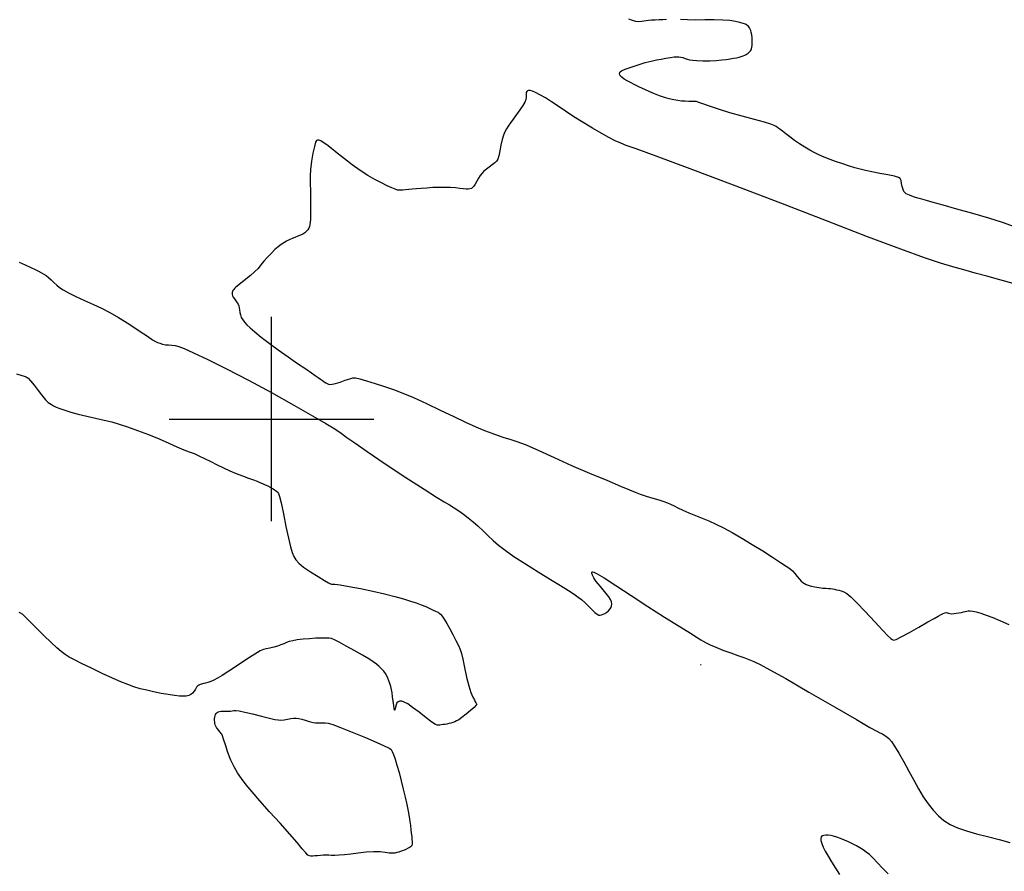
# Model space of a CAD drawing. Extents: x 364709 to 367909, y 1019221 to 1022221.
# Drawn here: x 366938 to 367179, y 1019889 to 1020098 of the extents above; entities that cross this region are included whole.
import ezdxf

# ---------------------------------------------------------------- set-up
doc = ezdxf.new("R2010")
doc.units = 0
doc.header["$MEASUREMENT"] = 0
doc.layers.add('GRID', color=3, linetype='CONTINUOUS')
doc.layers.add('INTER', color=33, linetype='CONTINUOUS')

# ---------------------------------------------------------------- blocks, each defined once
blk = doc.blocks.new('GRID')
at = {"layer": 'GRID'}
for p, q in [((0, -0.25), (0, 0.25)), ((-0.25, 0), (0.25, 0))]:
    blk.add_line(p, q, dxfattribs=at)

msp = doc.modelspace()

# ---------------------------------------------------------------- linework, layer by layer
at = {"layer": 'INTER', "color": 33, "linetype": 'CONTINUOUS'}
for points, elevation in [([(367181.66, 1020047.05), (367178.7, 1020048.07), (367175.36, 1020049.12), (367175.36, 1020049.12), (367171.5, 1020050.25), (367167.58, 1020051.36), (367164.18, 1020052.3), (367164.18, 1020052.3), (367161.75, 1020052.98), (367160.13, 1020053.43), (367158.97, 1020053.77), (367158.97, 1020053.77), (367158.01, 1020054.05), (367157.19, 1020054.31), (367156.51, 1020054.53), (367156.51, 1020054.53), (367155.97, 1020054.72), (367155.54, 1020054.9), (367155.18, 1020055.09), (367155.18, 1020055.09), (367154.88, 1020055.32), (367154.61, 1020055.65), (367154.39, 1020056.15), (367154.39, 1020056.15), (367154.2, 1020056.86), (367154.04, 1020057.65), (367153.9, 1020058.34), (367153.9, 1020058.34), (367153.71, 1020058.8), (367153.27, 1020059.1), (367152.31, 1020059.38), (367152.31, 1020059.38), (367150.68, 1020059.71), (367148.7, 1020060.09), (367146.78, 1020060.45), (367146.78, 1020060.45), (367145.25, 1020060.77), (367143.95, 1020061.09), (367142.63, 1020061.46), (367142.63, 1020061.46), (367141.08, 1020061.94), (367139.44, 1020062.47), (367137.89, 1020063), (367137.89, 1020063), (367136.6, 1020063.47), (367135.51, 1020063.89), (367134.55, 1020064.3), (367134.55, 1020064.3), (367133.63, 1020064.72), (367132.67, 1020065.19), (367131.61, 1020065.78), (367131.61, 1020065.78), (367130.4, 1020066.49), (367129.11, 1020067.31), (367127.86, 1020068.16), (367127.86, 1020068.16), (367126.72, 1020068.99), (367125.74, 1020069.75), (367124.93, 1020070.39), (367124.93, 1020070.39), (367124.3, 1020070.88), (367123.79, 1020071.25), (367123.36, 1020071.55), (367123.36, 1020071.55), (367122.88, 1020071.82), (367122.05, 1020072.15), (367120.53, 1020072.61), (367120.53, 1020072.61), (367118.1, 1020073.27), (367115.11, 1020074.07), (367112.04, 1020074.93), (367112.04, 1020074.93), (367109.29, 1020075.78), (367107.06, 1020076.52), (367105.43, 1020077.1), (367105.43, 1020077.1), (367104.45, 1020077.46), (367103.87, 1020077.64), (367103.4, 1020077.7), (367103.4, 1020077.7), (367102.78, 1020077.71), (367102.02, 1020077.71), (367101.17, 1020077.73), (367101.17, 1020077.73), (367100.28, 1020077.78), (367099.35, 1020077.89), (367098.34, 1020078.08), (367098.34, 1020078.08), (367097.24, 1020078.35), (367096.08, 1020078.69), (367094.89, 1020079.09), (367094.89, 1020079.09), (367093.68, 1020079.53), (367092.47, 1020080.03), (367091.24, 1020080.57), (367091.24, 1020080.57), (367090.01, 1020081.15), (367088.83, 1020081.74), (367087.78, 1020082.29), (367087.78, 1020082.29), (367086.92, 1020082.76), (367086.24, 1020083.16), (367085.72, 1020083.53), (367085.72, 1020083.53), (367085.36, 1020083.88), (367085.15, 1020084.21), (367085.08, 1020084.52), (367085.08, 1020084.52), (367085.19, 1020084.82), (367085.6, 1020085.16), (367086.49, 1020085.58), (367086.49, 1020085.58), (367087.92, 1020086.11), (367089.66, 1020086.67), (367091.39, 1020087.18), (367091.39, 1020087.18), (367092.85, 1020087.56), (367094.11, 1020087.84), (367095.27, 1020088.06), (367095.27, 1020088.06), (367096.43, 1020088.26), (367097.52, 1020088.44), (367098.43, 1020088.56), (367098.43, 1020088.56), (367099.1, 1020088.62), (367099.6, 1020088.62), (367100.06, 1020088.55), (367100.06, 1020088.55), (367100.56, 1020088.41), (367101.1, 1020088.22), (367101.65, 1020088.04), (367101.65, 1020088.04), (367102.23, 1020087.89), (367102.96, 1020087.76), (367104.01, 1020087.68), (367104.01, 1020087.68), (367105.47, 1020087.65), (367107.14, 1020087.66), (367108.75, 1020087.72), (367108.75, 1020087.72), (367110.1, 1020087.83), (367111.2, 1020087.97), (367112.13, 1020088.12), (367112.13, 1020088.12), (367112.96, 1020088.25), (367113.69, 1020088.38), (367114.32, 1020088.52), (367114.32, 1020088.52), (367114.86, 1020088.67), (367115.32, 1020088.84), (367115.7, 1020089.01), (367115.7, 1020089.01), (367116.03, 1020089.18), (367116.3, 1020089.35), (367116.54, 1020089.52), (367116.54, 1020089.52), (367116.76, 1020089.71), (367116.95, 1020089.9), (367117.11, 1020090.1), (367117.11, 1020090.1), (367117.25, 1020090.32), (367117.36, 1020090.59), (367117.45, 1020090.93), (367117.45, 1020090.93), (367117.52, 1020091.38), (367117.55, 1020091.92), (367117.54, 1020092.56), (367117.54, 1020092.56), (367117.49, 1020093.25), (367117.4, 1020093.94), (367117.29, 1020094.56), (367117.29, 1020094.56), (367117.17, 1020095.03), (367117.04, 1020095.4), (367116.9, 1020095.68), (367116.9, 1020095.68), (367116.74, 1020095.93), (367116.53, 1020096.15), (367116.25, 1020096.36), (367116.25, 1020096.36), (367115.86, 1020096.56), (367115.31, 1020096.77), (367114.52, 1020097), (367114.52, 1020097), (367113.45, 1020097.24), (367112.06, 1020097.46), (367110.31, 1020097.6), (367110.31, 1020097.6), (367108.23, 1020097.64), (367105.97, 1020097.61), (367103.74, 1020097.6), (367103.74, 1020097.6), (367101.71, 1020097.64), (367099.97, 1020097.71)], 2174), ([(367096.57, 1020097.73), (367095.71, 1020097.68), (367095.71, 1020097.68), (367094.76, 1020097.63), (367093.78, 1020097.58), (367092.89, 1020097.54), (367092.89, 1020097.54), (367092.17, 1020097.48), (367091.58, 1020097.41), (367091.03, 1020097.33), (367091.03, 1020097.33), (367090.44, 1020097.24), (367089.8, 1020097.2), (367089.07, 1020097.26), (367089.07, 1020097.26), (367088.25, 1020097.47), (367087.34, 1020097.85)], 2174), ([(367181.36, 1020033.15), (367178.04, 1020034.06), (367174.9, 1020034.92), (367174.9, 1020034.92), (367172.02, 1020035.72), (367169.29, 1020036.48), (367166.56, 1020037.26), (367166.56, 1020037.26), (367163.57, 1020038.15), (367159.61, 1020039.45), (367153.86, 1020041.52), (367153.86, 1020041.52), (367145.74, 1020044.6), (367135.72, 1020048.46), (367124.52, 1020052.79), (367124.52, 1020052.79), (367112.95, 1020057.2), (367102.33, 1020061.21), (367094.08, 1020064.28), (367094.08, 1020064.28), (367089.17, 1020066.06), (367086.72, 1020066.93), (367085.39, 1020067.44), (367085.39, 1020067.44), (367084.05, 1020068.05), (367082.46, 1020068.87), (367080.59, 1020069.91), (367080.59, 1020069.91), (367078.45, 1020071.16), (367076.17, 1020072.54), (367073.95, 1020073.94), (367073.95, 1020073.94), (367071.92, 1020075.28), (367070.11, 1020076.51), (367068.46, 1020077.61), (367068.46, 1020077.61), (367066.96, 1020078.55), (367065.65, 1020079.3), (367064.59, 1020079.85), (367064.59, 1020079.85), (367063.81, 1020080.19), (367063.26, 1020080.35), (367062.87, 1020080.38), (367062.87, 1020080.38), (367062.59, 1020080.31), (367062.4, 1020080.15), (367062.29, 1020079.89), (367062.29, 1020079.89), (367062.27, 1020079.54), (367062.28, 1020079.12), (367062.27, 1020078.65), (367062.18, 1020078.13), (367061.94, 1020077.5), (367061.48, 1020076.68), (367061.48, 1020076.68), (367060.76, 1020075.62), (367059.92, 1020074.46), (367059.1, 1020073.36), (367059.1, 1020073.36), (367058.43, 1020072.43), (367057.9, 1020071.65), (367057.46, 1020070.95), (367057.46, 1020070.95), (367057.09, 1020070.25), (367056.74, 1020069.43), (367056.42, 1020068.36), (367056.42, 1020068.36), (367056.11, 1020067.01), (367055.81, 1020065.57), (367055.55, 1020064.35), (367055.55, 1020064.35), (367055.31, 1020063.55), (367055.03, 1020063.05), (367054.61, 1020062.63), (367054.61, 1020062.63), (367053.98, 1020062.15), (367053.25, 1020061.61), (367052.54, 1020061.09), (367052.54, 1020061.09), (367051.96, 1020060.62), (367051.48, 1020060.15), (367051.05, 1020059.59), (367051.05, 1020059.59), (367050.62, 1020058.9), (367050.2, 1020058.15), (367049.81, 1020057.48), (367049.81, 1020057.48), (367049.48, 1020056.99), (367049.18, 1020056.66), (367048.88, 1020056.43), (367048.88, 1020056.43), (367048.53, 1020056.28), (367048.12, 1020056.2), (367047.58, 1020056.2), (367047.58, 1020056.2), (367046.89, 1020056.28), (367046.04, 1020056.41), (367045, 1020056.53), (367045, 1020056.53), (367043.8, 1020056.63), (367042.44, 1020056.67), (367040.99, 1020056.67), (367040.99, 1020056.67), (367039.47, 1020056.6), (367037.98, 1020056.51), (367036.61, 1020056.39), (367036.61, 1020056.39), (367035.43, 1020056.29), (367034.43, 1020056.2), (367033.56, 1020056.13), (367033.56, 1020056.13), (367032.79, 1020056.06), (367032.14, 1020056.01), (367031.62, 1020055.96), (367031.62, 1020055.96), (367031.24, 1020055.95), (367030.85, 1020056), (367030.28, 1020056.19), (367030.28, 1020056.19), (367029.41, 1020056.55), (367028.25, 1020057.07), (367026.87, 1020057.75), (367026.87, 1020057.75), (367025.3, 1020058.57), (367023.59, 1020059.56), (367021.73, 1020060.77), (367021.73, 1020060.77), (367019.77, 1020062.18), (367017.84, 1020063.68), (367016.09, 1020065.06), (367016.09, 1020065.06), (367014.66, 1020066.2), (367013.54, 1020067.06), (367012.68, 1020067.68), (367012.68, 1020067.68), (367012.07, 1020068.05), (367011.62, 1020068.22), (367011.3, 1020068.25), (367011.3, 1020068.25), (367011.03, 1020068.13), (367010.78, 1020067.69), (367010.5, 1020066.7), (367010.5, 1020066.7), (367010.16, 1020065.05), (367009.83, 1020063.04), (367009.58, 1020061.06), (367009.58, 1020061.06), (367009.46, 1020059.45), (367009.43, 1020058.18), (367009.47, 1020057.16), (367009.51, 1020056.27), (367009.54, 1020055.44), (367009.57, 1020054.58), (367009.57, 1020054.58), (367009.58, 1020053.64), (367009.58, 1020052.62), (367009.57, 1020051.58), (367009.57, 1020051.58), (367009.55, 1020050.56), (367009.53, 1020049.62), (367009.51, 1020048.8), (367009.51, 1020048.8), (367009.48, 1020048.13), (367009.42, 1020047.59), (367009.32, 1020047.12), (367009.32, 1020047.12), (367009.14, 1020046.69), (367008.89, 1020046.29), (367008.55, 1020045.92), (367008.55, 1020045.92), (367008.14, 1020045.57), (367007.65, 1020045.26), (367007.08, 1020044.97), (367007.08, 1020044.97), (367006.44, 1020044.7), (367005.75, 1020044.44), (367005.04, 1020044.17), (367005.04, 1020044.17), (367004.35, 1020043.86), (367003.67, 1020043.51), (367003, 1020043.12), (367003, 1020043.12), (367002.35, 1020042.68), (367001.65, 1020042.14), (367000.87, 1020041.46), (367000.87, 1020041.46), (366999.98, 1020040.59), (366999.04, 1020039.61), (366998.18, 1020038.63), (366998.18, 1020038.63), (366997.44, 1020037.72), (366996.72, 1020036.86), (366995.89, 1020035.99), (366995.89, 1020035.99), (366994.87, 1020035.07), (366993.78, 1020034.19), (366992.81, 1020033.45), (366992.81, 1020033.45), (366992.1, 1020032.91), (366991.62, 1020032.53), (366991.27, 1020032.24), (366991.27, 1020032.24), (366991, 1020031.96), (366990.77, 1020031.7), (366990.6, 1020031.44), (366990.6, 1020031.44), (366990.49, 1020031.2), (366990.42, 1020030.95), (366990.4, 1020030.71), (366990.4, 1020030.71), (366990.41, 1020030.46), (366990.49, 1020030.17), (366990.67, 1020029.82), (366990.67, 1020029.82), (366990.95, 1020029.39), (366991.28, 1020028.91), (366991.6, 1020028.46), (366991.6, 1020028.46), (366991.85, 1020028.07), (366992.03, 1020027.69), (366992.14, 1020027.24), (366992.14, 1020027.24), (366992.21, 1020026.69), (366992.28, 1020026.07), (366992.41, 1020025.45), (366992.41, 1020025.45), (366992.63, 1020024.87), (366992.97, 1020024.3), (366993.42, 1020023.72), (366993.42, 1020023.72), (366994.01, 1020023.07), (366994.83, 1020022.29), (366995.97, 1020021.3), (366995.97, 1020021.3), (366997.52, 1020020.05), (366999.43, 1020018.57), (367001.65, 1020016.93), (367001.65, 1020016.93), (367004.06, 1020015.22), (367006.41, 1020013.6), (367008.4, 1020012.24), (367008.4, 1020012.24), (367009.8, 1020011.27), (367010.73, 1020010.62), (367011.39, 1020010.15), (367011.39, 1020010.15), (367011.96, 1020009.75), (367012.45, 1020009.4), (367012.89, 1020009.1), (367013.26, 1020008.85), (367013.59, 1020008.66), (367013.92, 1020008.53), (367013.92, 1020008.53), (367014.29, 1020008.46), (367014.81, 1020008.5), (367015.63, 1020008.69), (367015.63, 1020008.69), (367016.79, 1020009.05), (367018.06, 1020009.48), (367019.16, 1020009.86), (367019.16, 1020009.86), (367019.89, 1020010.07), (367020.55, 1020010.07), (367021.57, 1020009.82), (367021.57, 1020009.82), (367023.23, 1020009.32), (367025.35, 1020008.66), (367027.61, 1020007.92), (367027.61, 1020007.92), (367029.81, 1020007.19), (367032.09, 1020006.34), (367034.73, 1020005.24), (367034.73, 1020005.24), (367037.87, 1020003.8), (367041.26, 1020002.17), (367044.55, 1020000.58), (367044.55, 1020000.58), (367047.46, 1019999.23), (367049.95, 1019998.12), (367052.07, 1019997.23), (367052.07, 1019997.23), (367053.85, 1019996.52), (367055.41, 1019995.96), (367056.84, 1019995.51), (367056.84, 1019995.51), (367058.28, 1019995.09), (367060, 1019994.54), (367062.28, 1019993.65), (367062.28, 1019993.65), (367065.35, 1019992.29), (367069.09, 1019990.57), (367073.32, 1019988.66), (367073.32, 1019988.66), (367077.78, 1019986.75), (367081.97, 1019985.01), (367085.35, 1019983.61), (367085.35, 1019983.61), (367087.54, 1019982.69), (367088.94, 1019982.1), (367090.16, 1019981.64), (367090.16, 1019981.64), (367091.64, 1019981.16), (367093.26, 1019980.66), (367094.74, 1019980.21), (367094.74, 1019980.21), (367095.89, 1019979.85), (367096.78, 1019979.52), (367097.58, 1019979.17), (367097.58, 1019979.17), (367098.41, 1019978.74), (367099.38, 1019978.24), (367100.56, 1019977.67), (367100.56, 1019977.67), (367102.01, 1019977.05), (367103.63, 1019976.41), (367105.3, 1019975.75), (367105.3, 1019975.75), (367106.94, 1019975.07), (367108.62, 1019974.32), (367110.49, 1019973.39), (367110.49, 1019973.39), (367112.63, 1019972.23), (367115, 1019970.87), (367117.52, 1019969.34), (367117.52, 1019969.34), (367120.11, 1019967.73), (367122.52, 1019966.19), (367124.48, 1019964.93), (367124.48, 1019964.93), (367125.82, 1019964.05), (367126.69, 1019963.43), (367127.34, 1019962.86), (367127.34, 1019962.86), (367127.96, 1019962.19), (367128.55, 1019961.48), (367129.09, 1019960.85), (367129.09, 1019960.85), (367129.53, 1019960.37), (367129.92, 1019960.03), (367130.29, 1019959.77), (367130.29, 1019959.77), (367130.7, 1019959.55), (367131.21, 1019959.34), (367131.91, 1019959.15), (367131.91, 1019959.15), (367132.83, 1019958.96), (367133.84, 1019958.79), (367134.8, 1019958.66), (367135.55, 1019958.59), (367136.15, 1019958.55), (367136.66, 1019958.51), (367136.66, 1019958.51), (367137.14, 1019958.45), (367137.63, 1019958.36), (367138.13, 1019958.26), (367138.13, 1019958.26), (367138.68, 1019958.13), (367139.27, 1019957.95), (367139.91, 1019957.7), (367139.91, 1019957.7), (367140.62, 1019957.29), (367141.6, 1019956.51), (367143.09, 1019955.08), (367143.09, 1019955.08), (367145.18, 1019952.9), (367147.48, 1019950.43), (367149.46, 1019948.29), (367149.46, 1019948.29), (367150.71, 1019946.96), (367151.38, 1019946.31), (367151.76, 1019946.04), (367151.76, 1019946.04), (367152.11, 1019945.94), (367152.75, 1019946.1), (367153.98, 1019946.69), (367153.98, 1019946.69), (367155.96, 1019947.78), (367158.29, 1019949.11), (367160.44, 1019950.36), (367160.44, 1019950.36), (367161.98, 1019951.24), (367163, 1019951.81), (367163.69, 1019952.17), (367163.69, 1019952.17), (367164.23, 1019952.42), (367164.65, 1019952.57), (367164.95, 1019952.64), (367164.95, 1019952.64), (367165.15, 1019952.63), (367165.3, 1019952.56), (367165.5, 1019952.48), (367165.5, 1019952.48), (367165.81, 1019952.42), (367166.24, 1019952.39), (367166.78, 1019952.41), (367166.78, 1019952.41), (367167.41, 1019952.48), (367168.07, 1019952.59), (367168.67, 1019952.71), (367168.67, 1019952.71), (367169.18, 1019952.81), (367169.6, 1019952.9), (367169.97, 1019952.99), (367169.97, 1019952.99), (367170.35, 1019953.06), (367170.82, 1019953.1), (367171.44, 1019953.04), (367171.44, 1019953.04), (367172.3, 1019952.84), (367173.41, 1019952.51), (367174.76, 1019952.03), (367174.76, 1019952.03), (367176.36, 1019951.42), (367178.21, 1019950.66), (367180.3, 1019949.77)], 2172), ([(366938.31, 1020038.39), (366939.78, 1020037.7), (366941.15, 1020037.08), (366941.15, 1020037.08), (366942.24, 1020036.57), (366943.08, 1020036.15), (366943.76, 1020035.8), (366943.76, 1020035.8), (366944.35, 1020035.47), (366944.91, 1020035.1), (366945.49, 1020034.64), (366945.49, 1020034.64), (366946.15, 1020034.06), (366946.84, 1020033.42), (366947.53, 1020032.78), (366947.53, 1020032.78), (366948.23, 1020032.18), (366949.1, 1020031.58), (366950.38, 1020030.87), (366950.38, 1020030.87), (366952.19, 1020030), (366954.32, 1020029.03), (366956.49, 1020028.05), (366956.49, 1020028.05), (366958.49, 1020027.11), (366960.47, 1020026.09), (366962.65, 1020024.83), (366962.65, 1020024.83), (366965.15, 1020023.25), (366967.64, 1020021.6), (366969.68, 1020020.23), (366969.68, 1020020.23), (366970.96, 1020019.4), (366971.68, 1020018.97), (366972.18, 1020018.74), (366972.18, 1020018.74), (366972.74, 1020018.53), (366973.39, 1020018.34), (366974.11, 1020018.19), (366974.11, 1020018.19), (366974.87, 1020018.12), (366975.66, 1020018.07), (366976.46, 1020017.99), (366976.46, 1020017.99), (366977.34, 1020017.78), (366978.68, 1020017.26), (366980.94, 1020016.23), (366980.94, 1020016.23), (366984.46, 1020014.55), (366989.04, 1020012.28), (366994.36, 1020009.52), (366994.36, 1020009.52), (367000.04, 1020006.45), (367005.49, 1020003.42), (367010.07, 1020000.81), (367010.07, 1020000.81), (367013.3, 1019998.91), (367015.47, 1019997.57), (367017.03, 1019996.53), (367017.03, 1019996.53), (367018.46, 1019995.52), (367020.36, 1019994.16), (367023.38, 1019992.07), (367023.38, 1019992.07), (367027.84, 1019989.07), (367032.89, 1019985.72), (367037.37, 1019982.81), (367037.37, 1019982.81), (367040.39, 1019980.89), (367042.25, 1019979.75), (367043.51, 1019979), (367043.51, 1019979), (367044.65, 1019978.3), (367045.78, 1019977.54), (367046.93, 1019976.72), (367046.93, 1019976.72), (367048.11, 1019975.83), (367049.32, 1019974.84), (367050.54, 1019973.77), (367050.54, 1019973.77), (367051.77, 1019972.63), (367053, 1019971.44), (367054.24, 1019970.27), (367054.24, 1019970.27), (367055.53, 1019969.13), (367057.1, 1019967.89), (367059.24, 1019966.41), (367059.24, 1019966.41), (367062.07, 1019964.58), (367065.24, 1019962.62), (367068.25, 1019960.77), (367068.25, 1019960.77), (367070.7, 1019959.25), (367072.58, 1019958.07), (367073.98, 1019957.16), (367073.98, 1019957.16), (367075.01, 1019956.46), (367075.83, 1019955.84), (367076.6, 1019955.15), (367076.6, 1019955.15), (367077.45, 1019954.3), (367078.31, 1019953.42), (367079.06, 1019952.69), (367079.06, 1019952.69), (367079.6, 1019952.25), (367080, 1019952.06), (367080.34, 1019952.03), (367080.34, 1019952.03), (367080.7, 1019952.1), (367081.08, 1019952.24), (367081.5, 1019952.46), (367081.5, 1019952.46), (367081.95, 1019952.75), (367082.38, 1019953.1), (367082.75, 1019953.49), (367082.75, 1019953.49), (367083.01, 1019953.9), (367083.16, 1019954.34), (367083.21, 1019954.8), (367083.21, 1019954.8), (367083.13, 1019955.28), (367082.9, 1019955.83), (367082.48, 1019956.51), (367082.48, 1019956.51), (367081.84, 1019957.32), (367081.11, 1019958.19), (367080.41, 1019959.01), (367080.41, 1019959.01), (367079.84, 1019959.7), (367079.42, 1019960.26), (367079.09, 1019960.73), (367079.09, 1019960.73), (367078.84, 1019961.14), (367078.65, 1019961.5), (367078.5, 1019961.79), (367078.5, 1019961.79), (367078.4, 1019962.02), (367078.34, 1019962.2), (367078.31, 1019962.35), (367078.31, 1019962.35), (367078.3, 1019962.47), (367078.36, 1019962.55), (367078.5, 1019962.6), (367078.5, 1019962.6), (367078.81, 1019962.55), (367079.64, 1019962.16), (367081.36, 1019961.12), (367081.36, 1019961.12), (367084.23, 1019959.26), (367087.94, 1019956.81), (367092.04, 1019954.14), (367092.04, 1019954.14), (367096.09, 1019951.57), (367099.68, 1019949.33), (367102.42, 1019947.63), (367102.42, 1019947.63), (367104.06, 1019946.58), (367104.94, 1019946.01), (367105.54, 1019945.63), (367105.54, 1019945.63), (367106.27, 1019945.22), (367107.28, 1019944.74), (367108.65, 1019944.16), (367108.65, 1019944.16), (367110.38, 1019943.5), (367112.27, 1019942.81), (367114.04, 1019942.18), (367114.04, 1019942.18), (367115.48, 1019941.66), (367116.72, 1019941.19), (367117.95, 1019940.66), (367117.95, 1019940.66), (367119.47, 1019939.94), (367121.84, 1019938.68), (367125.71, 1019936.5), (367125.71, 1019936.5), (367131.37, 1019933.23), (367137.65, 1019929.58), (367143.02, 1019926.47), (367143.02, 1019926.47), (367146.32, 1019924.58), (367147.97, 1019923.68), (367148.76, 1019923.28), (367148.76, 1019923.28), (367149.37, 1019922.96), (367149.93, 1019922.63), (367150.45, 1019922.28), (367150.45, 1019922.28), (367150.96, 1019921.83), (367151.56, 1019921.14), (367152.34, 1019920), (367152.34, 1019920), (367153.36, 1019918.29), (367154.56, 1019916.17), (367155.81, 1019913.89), (367155.81, 1019913.89), (367157, 1019911.66), (367158.16, 1019909.55), (367159.32, 1019907.6), (367159.32, 1019907.6), (367160.52, 1019905.85), (367161.76, 1019904.3), (367163.04, 1019902.95), (367163.04, 1019902.95), (367164.38, 1019901.8), (367165.9, 1019900.81), (367167.7, 1019899.97), (367167.7, 1019899.97), (367169.88, 1019899.23), (367172.38, 1019898.55), (367175.08, 1019897.86), (367175.08, 1019897.86), (367177.86, 1019897.14), (367180.47, 1019896.43)], 2174), ([(366937.66, 1020011.08), (366938.72, 1020010.74), (366939.52, 1020010.48), (366940.06, 1020010.29), (366940.52, 1020009.97), (366941.11, 1020009.34), (366941.11, 1020009.34), (366941.98, 1020008.27), (366942.96, 1020007.01), (366943.83, 1020005.88), (366943.83, 1020005.88), (366944.42, 1020005.12), (366944.79, 1020004.66), (366945.09, 1020004.36), (366945.09, 1020004.36), (366945.42, 1020004.08), (366945.81, 1020003.8), (366946.25, 1020003.52), (366946.25, 1020003.52), (366946.76, 1020003.24), (366947.41, 1020002.94), (366948.29, 1020002.58), (366948.29, 1020002.58), (366949.46, 1020002.16), (366950.95, 1020001.69), (366952.75, 1020001.19), (366952.75, 1020001.19), (366954.84, 1020000.7), (366957.03, 1020000.22), (366959.12, 1019999.76), (366959.12, 1019999.76), (366960.97, 1019999.29), (366962.78, 1019998.76), (366964.83, 1019998.08), (366964.83, 1019998.08), (366967.29, 1019997.2), (366969.97, 1019996.18), (366972.59, 1019995.12), (366972.59, 1019995.12), (366974.92, 1019994.11), (366976.91, 1019993.21), (366978.56, 1019992.49), (366978.56, 1019992.49), (366979.89, 1019991.96), (366981.07, 1019991.53), (366982.28, 1019991.03), (366982.28, 1019991.03), (366983.66, 1019990.38), (366985.18, 1019989.61), (366986.75, 1019988.81), (366986.75, 1019988.81), (366988.3, 1019988.05), (366989.84, 1019987.34), (366991.39, 1019986.68), (366991.39, 1019986.68), (366992.93, 1019986.08), (366994.37, 1019985.55), (366995.59, 1019985.11), (366995.59, 1019985.11), (366996.5, 1019984.78), (366997.2, 1019984.51), (366997.82, 1019984.24), (366997.82, 1019984.24), (366998.47, 1019983.94), (366999.11, 1019983.63), (366999.67, 1019983.34), (366999.67, 1019983.34), (367000.12, 1019983.1), (367000.46, 1019982.89), (367000.75, 1019982.7), (367000.75, 1019982.7), (367001.03, 1019982.51), (367001.28, 1019982.31), (367001.51, 1019982.09), (367001.51, 1019982.09), (367001.74, 1019981.78), (367002.01, 1019981.04), (367002.4, 1019979.47), (367002.4, 1019979.47), (367002.93, 1019976.85), (367003.55, 1019973.73), (367004.14, 1019970.84), (367004.14, 1019970.84), (367004.63, 1019968.77), (367005.06, 1019967.38), (367005.47, 1019966.41), (367005.47, 1019966.41), (367005.94, 1019965.58), (367006.66, 1019964.75), (367007.82, 1019963.79), (367007.82, 1019963.79), (367009.51, 1019962.63), (367011.39, 1019961.45), (367012.98, 1019960.49), (367012.98, 1019960.49), (367013.96, 1019959.92), (367014.43, 1019959.68), (367014.66, 1019959.62), (367014.66, 1019959.62), (367014.91, 1019959.64), (367015.5, 1019959.61), (367016.78, 1019959.45), (367018.97, 1019959.07), (367021.77, 1019958.53), (367024.77, 1019957.89), (367024.77, 1019957.89), (367027.61, 1019957.21), (367030.15, 1019956.56), (367032.29, 1019955.98), (367032.29, 1019955.98), (367034, 1019955.48), (367035.39, 1019955.03), (367036.59, 1019954.59), (367036.59, 1019954.59), (367037.71, 1019954.12), (367038.73, 1019953.65), (367039.55, 1019953.26), (367039.55, 1019953.26), (367040.13, 1019952.99), (367040.52, 1019952.8), (367040.8, 1019952.66), (367040.8, 1019952.66), (367041.04, 1019952.51), (367041.32, 1019952.26), (367041.7, 1019951.78), (367041.7, 1019951.78), (367042.23, 1019951.01), (367042.88, 1019949.95), (367043.61, 1019948.68), (367043.61, 1019948.68), (367044.38, 1019947.26), (367045.1, 1019945.85), (367045.71, 1019944.61), (367045.71, 1019944.61), (367046.15, 1019943.64), (367046.48, 1019942.64), (367046.82, 1019941.24), (367046.82, 1019941.24), (367047.22, 1019939.22), (367047.7, 1019936.89), (367048.22, 1019934.72), (367048.22, 1019934.72), (367048.74, 1019933.1), (367049.22, 1019931.99), (367049.6, 1019931.28), (367049.6, 1019931.28), (367049.84, 1019930.84), (367049.98, 1019930.6), (367050.06, 1019930.47), (367050.06, 1019930.47), (367050.11, 1019930.37), (367050.15, 1019930.29), (367050.17, 1019930.22), (367050.17, 1019930.22), (367050.16, 1019930.13), (367049.99, 1019929.92), (367049.52, 1019929.47), (367049.52, 1019929.47), (367048.64, 1019928.71), (367047.57, 1019927.82), (367046.56, 1019927.01), (367046.56, 1019927.01), (367045.8, 1019926.46), (367045.25, 1019926.14), (367044.8, 1019925.93), (367044.8, 1019925.93), (367044.35, 1019925.76), (367043.88, 1019925.62), (367043.38, 1019925.49), (367043.38, 1019925.49), (367042.88, 1019925.39), (367042.38, 1019925.31), (367041.91, 1019925.24), (367041.91, 1019925.24), (367041.49, 1019925.18), (367041.13, 1019925.13), (367040.83, 1019925.09), (367040.83, 1019925.09), (367040.54, 1019925.08), (367040.07, 1019925.28), (367039.2, 1019925.87), (367039.2, 1019925.87), (367037.79, 1019926.95), (367036.1, 1019928.26), (367034.52, 1019929.47), (367034.52, 1019929.47), (367033.32, 1019930.3), (367032.47, 1019930.77), (367031.84, 1019930.98), (367031.84, 1019930.98), (367031.34, 1019931), (367030.95, 1019930.85), (367030.66, 1019930.54), (367030.66, 1019930.54), (367030.46, 1019930.07), (367030.34, 1019929.55), (367030.25, 1019929.08), (367030.25, 1019929.08), (367030.17, 1019928.79), (367030.09, 1019928.77), (367029.99, 1019929.13), (367029.88, 1019929.91), (367029.75, 1019930.95), (367029.62, 1019932.04), (367029.62, 1019932.04), (367029.48, 1019933), (367029.32, 1019933.83), (367029.15, 1019934.59), (367029.15, 1019934.59), (367028.95, 1019935.3), (367028.72, 1019935.97), (367028.47, 1019936.6), (367028.47, 1019936.6), (367028.19, 1019937.19), (367027.85, 1019937.77), (367027.44, 1019938.33), (367027.44, 1019938.33), (367026.94, 1019938.89), (367026.35, 1019939.46), (367025.66, 1019940.03), (367025.66, 1019940.03), (367024.84, 1019940.63), (367023.78, 1019941.32), (367022.3, 1019942.2), (367022.3, 1019942.2), (367020.35, 1019943.31), (367018.28, 1019944.46), (367016.53, 1019945.42), (367016.53, 1019945.42), (367015.41, 1019946.01), (367014.71, 1019946.28), (367014.09, 1019946.39), (367014.09, 1019946.39), (367013.25, 1019946.43), (367012.15, 1019946.42), (367010.82, 1019946.36), (367010.82, 1019946.36), (367009.28, 1019946.26), (367007.72, 1019946.12), (367006.31, 1019945.95), (367006.31, 1019945.95), (367005.21, 1019945.78), (367004.36, 1019945.57), (367003.65, 1019945.33), (367003.65, 1019945.33), (367002.99, 1019945.05), (367002.29, 1019944.74), (367001.5, 1019944.45), (367001.5, 1019944.45), (367000.58, 1019944.2), (366999.62, 1019943.98), (366998.75, 1019943.81), (366998.75, 1019943.81), (366998.04, 1019943.63), (366997.21, 1019943.27), (366995.92, 1019942.51), (366995.92, 1019942.51), (366993.98, 1019941.23), (366991.71, 1019939.71), (366989.59, 1019938.3), (366989.59, 1019938.3), (366987.98, 1019937.27), (366986.82, 1019936.59), (366985.93, 1019936.14), (366985.93, 1019936.14), (366985.16, 1019935.81), (366984.48, 1019935.57), (366983.88, 1019935.4), (366983.88, 1019935.4), (366983.36, 1019935.28), (366982.91, 1019935.18), (366982.54, 1019935.08), (366982.54, 1019935.08), (366982.24, 1019934.94), (366981.98, 1019934.73), (366981.72, 1019934.41), (366981.72, 1019934.41), (366981.43, 1019933.94), (366981.09, 1019933.41), (366980.71, 1019932.93), (366980.71, 1019932.93), (366980.28, 1019932.59), (366979.78, 1019932.36), (366979.18, 1019932.24), (366979.18, 1019932.24), (366978.46, 1019932.18), (366977.54, 1019932.21), (366976.33, 1019932.34), (366976.33, 1019932.34), (366974.78, 1019932.58), (366973.02, 1019932.9), (366971.21, 1019933.26), (366971.21, 1019933.26), (366969.5, 1019933.64), (366967.89, 1019934.04), (366966.36, 1019934.49), (366966.36, 1019934.49), (366964.86, 1019935.03), (366963.2, 1019935.7), (366961.16, 1019936.6), (366958.65, 1019937.77), (366955.98, 1019939.03), (366953.6, 1019940.18), (366953.6, 1019940.18), (366951.84, 1019941.08), (366950.56, 1019941.78), (366949.55, 1019942.43), (366949.55, 1019942.43), (366948.59, 1019943.14), (366947.5, 1019944.05), (366946.13, 1019945.32), (366946.13, 1019945.32), (366944.4, 1019947.01), (366942.6, 1019948.81), (366941.09, 1019950.33), (366941.09, 1019950.33), (366940.14, 1019951.28), (366939.63, 1019951.78), (366939.36, 1019952.04), (366939.36, 1019952.04), (366939.13, 1019952.23), (366938.92, 1019952.39), (366938.72, 1019952.52), (366938.72, 1019952.52), (366938.53, 1019952.62), (366938.36, 1019952.69)], 2176), ([(367150.73, 1019888.79), (367149.36, 1019890.17), (367148.13, 1019891.47), (367147.07, 1019892.59), (367147.07, 1019892.59), (367146.18, 1019893.45), (367145.41, 1019894.09), (367144.66, 1019894.64), (367144.66, 1019894.64), (367143.86, 1019895.15), (367143, 1019895.64), (367142.07, 1019896.12), (367142.07, 1019896.12), (367141.09, 1019896.59), (367140.09, 1019897.02), (367139.13, 1019897.4), (367139.13, 1019897.4), (367138.24, 1019897.71), (367137.43, 1019897.94), (367136.72, 1019898.1), (367136.72, 1019898.1), (367136.08, 1019898.2), (367135.53, 1019898.21), (367135.06, 1019898.16), (367135.06, 1019898.16), (367134.68, 1019898.03), (367134.42, 1019897.79), (367134.29, 1019897.42), (367134.29, 1019897.42), (367134.32, 1019896.88), (367134.51, 1019896.18), (367134.87, 1019895.3), (367134.87, 1019895.3), (367135.39, 1019894.26), (367136.08, 1019893.06), (367136.92, 1019891.68), (367136.92, 1019891.68), (367137.91, 1019890.16), (367138.86, 1019888.61)], 2174)]:
    msp.add_lwpolyline(points, dxfattribs=dict(at, elevation=elevation))
for points, elevation in [([(367104.88, 1019939.76), (367105.08, 1019939.92), (367104.88, 1019939.76)], 2174), ([(366986.78, 1019924.19), (366986.54, 1019924.56), (366986.38, 1019924.89), (366986.27, 1019925.21), (366986.27, 1019925.21), (366986.19, 1019925.54), (366986.14, 1019925.9), (366986.11, 1019926.27), (366986.11, 1019926.27), (366986.12, 1019926.67), (366986.16, 1019927.05), (366986.23, 1019927.41), (366986.23, 1019927.41), (366986.35, 1019927.73), (366986.51, 1019927.99), (366986.71, 1019928.2), (366986.71, 1019928.2), (366986.96, 1019928.36), (366987.29, 1019928.46), (366987.73, 1019928.52), (366987.73, 1019928.52), (366988.3, 1019928.52), (366988.92, 1019928.51), (366989.5, 1019928.51), (366989.5, 1019928.51), (366989.98, 1019928.56), (366990.39, 1019928.62), (366990.81, 1019928.68), (366990.81, 1019928.68), (366991.33, 1019928.69), (366992.14, 1019928.59), (366993.47, 1019928.32), (366993.47, 1019928.32), (366995.41, 1019927.87), (366997.59, 1019927.33), (366999.51, 1019926.85), (366999.51, 1019926.85), (367000.8, 1019926.54), (367001.63, 1019926.4), (367002.32, 1019926.38), (367002.32, 1019926.38), (367003.09, 1019926.45), (367003.93, 1019926.58), (367004.72, 1019926.71), (367004.72, 1019926.71), (367005.41, 1019926.81), (367006.05, 1019926.84), (367006.71, 1019926.78), (367006.71, 1019926.78), (367007.45, 1019926.61), (367008.22, 1019926.37), (367008.94, 1019926.12), (367008.94, 1019926.12), (367009.57, 1019925.92), (367010.17, 1019925.77), (367010.81, 1019925.69), (367010.81, 1019925.69), (367011.55, 1019925.68), (367012.34, 1019925.7), (367013.12, 1019925.7), (367013.12, 1019925.7), (367013.89, 1019925.61), (367014.99, 1019925.29), (367016.87, 1019924.58), (367016.87, 1019924.58), (367019.73, 1019923.42), (367022.98, 1019922.06), (367025.8, 1019920.86), (367025.8, 1019920.86), (367027.57, 1019920.09), (367028.49, 1019919.67), (367028.94, 1019919.41), (367028.94, 1019919.41), (367029.24, 1019919.14), (367029.52, 1019918.71), (367029.82, 1019917.98), (367029.82, 1019917.98), (367030.22, 1019916.83), (367030.68, 1019915.32), (367031.19, 1019913.52), (367031.19, 1019913.52), (367031.72, 1019911.54), (367032.23, 1019909.5), (367032.7, 1019907.52), (367032.7, 1019907.52), (367033.09, 1019905.7), (367033.41, 1019904.09), (367033.66, 1019902.71), (367033.66, 1019902.71), (367033.84, 1019901.54), (367033.98, 1019900.54), (367034.09, 1019899.62), (367034.09, 1019899.62), (367034.19, 1019898.74), (367034.28, 1019897.92), (367034.34, 1019897.23), (367034.34, 1019897.23), (367034.37, 1019896.69), (367034.38, 1019896.29), (367034.37, 1019895.98), (367034.33, 1019895.72), (367034.2, 1019895.49), (367033.93, 1019895.26), (367033.93, 1019895.26), (367033.46, 1019895), (367032.87, 1019894.74), (367032.26, 1019894.49), (367032.26, 1019894.49), (367031.69, 1019894.28), (367031.16, 1019894.09), (367030.67, 1019893.94), (367030.67, 1019893.94), (367030.16, 1019893.84), (367029.57, 1019893.79), (367028.82, 1019893.84), (367028.82, 1019893.84), (367027.81, 1019893.97), (367026.54, 1019894.12), (367024.97, 1019894.17), (367024.97, 1019894.17), (367023.14, 1019894.05), (367021.21, 1019893.82), (367019.39, 1019893.58), (367019.39, 1019893.58), (367017.83, 1019893.4), (367016.55, 1019893.29), (367015.52, 1019893.25), (367015.52, 1019893.25), (367014.7, 1019893.27), (367014.01, 1019893.31), (367013.35, 1019893.33), (367013.35, 1019893.33), (367012.66, 1019893.3), (367011.96, 1019893.24), (367011.27, 1019893.17), (367011.27, 1019893.17), (367010.63, 1019893.12), (367010.08, 1019893.1), (367009.63, 1019893.09), (367009.63, 1019893.09), (367009.29, 1019893.14), (367008.92, 1019893.35), (367008.39, 1019893.9), (367008.39, 1019893.9), (367007.54, 1019894.9), (367006.26, 1019896.42), (367004.46, 1019898.49), (367004.46, 1019898.49), (367002.12, 1019901.11), (366999.55, 1019903.94), (366997.16, 1019906.59), (366997.16, 1019906.59), (366995.26, 1019908.77), (366993.81, 1019910.55), (366992.66, 1019912.06), (366992.66, 1019912.06), (366991.71, 1019913.47), (366990.87, 1019914.93), (366990.1, 1019916.56), (366990.1, 1019916.56), (366989.38, 1019918.43), (366988.75, 1019920.28), (366988.28, 1019921.72), (366988.28, 1019921.72), (366988.03, 1019922.53), (366987.88, 1019922.88), (366987.71, 1019923.09), (366987.71, 1019923.09), (366987.44, 1019923.4), (366987.1, 1019923.79), (366986.78, 1019924.19)], 2176)]:
    msp.add_lwpolyline(points, close=True, dxfattribs=dict(at, elevation=elevation))

# ---------------------------------------------------------------- block references
at = {"layer": 'GRID', "linetype": 'CONTINUOUS', "xscale": 100, "yscale": 100, "zscale": 100}
msp.add_blockref('GRID', (367000, 1020000, 2270), dxfattribs=at)

doc.saveas('drawing.dxf')
